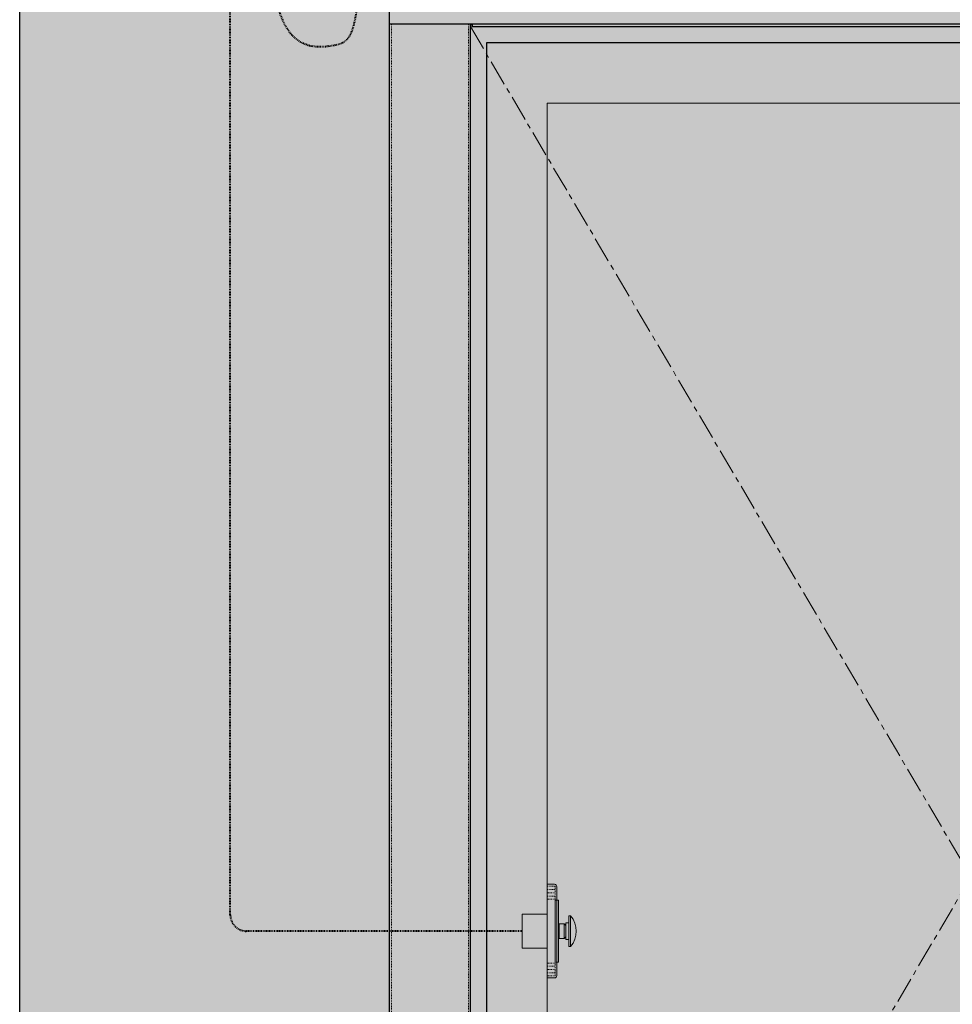
# Model space of a CAD drawing. Units: millimetres. Extents: x -948 to 53048, y -4568 to 6182.
# Drawn here: x 21792 to 22946, y 909 to 2129 of the extents above; entities that cross this region are included whole.
import ezdxf

# ---------------------------------------------------------------- set-up
doc = ezdxf.new("R2010")
doc.units = ezdxf.units.MM
doc.linetypes.add('CENTER', pattern=[50.8, 31.75, -6.35, 6.35, -6.35])
doc.linetypes.add('DASH', pattern=[2, 1, -1])
for name, color, linetype, lineweight in [('!SCS - Curtain', 30, 'Continuous', 30), ('0.1 Dashed', 12, 'DASH', 13), ('0.2 Continous', 14, 'Continuous', 20), ('0.4 Dashed', 34, 'DASH', 40), ('Arch - 0.00', 78, 'Continuous', 0), ('Arch - 0.15', 72, 'Continuous', 15), ('Arch - 0.25', 74, 'Continuous', 25), ('Arch - Concrete .7', 154, 'Continuous', 70)]:
    doc.layers.add(name, color=color, linetype=linetype, lineweight=lineweight)
doc.layers.add('Construction', color=241, linetype='Continuous', transparency=0.5)

msp = doc.modelspace()

# ---------------------------------------------------------------- hatches: boundary and pattern name
at = {"layer": '!SCS - Curtain', "true_color": 0xffffff, "transparency": 33554687}
msp.add_hatch(color=7, dxfattribs=at).paths.add_polyline_path([(22249.6, 2285), (22249.6, 0), (22349.6, 0), (22349.6, 2123), (22351.6, 2123), (22351.6, 2120), (23587.6, 2120), (23587.6, 2123), (23589.6, 2123), (23589.6, 0), (23689.6, 0), (23689.6, 2285)])
at = {"layer": '!SCS - Curtain', "true_color": 0xfefefe, "transparency": 33554559}
msp.add_hatch(color=7, dxfattribs=at).paths.add_polyline_path([(22349.6, 2123), (22351.6, 2123), (22351.6, 2120), (23587.6, 2120), (23587.6, 2123), (23589.6, 2123), (23589.6, 43.8), (23569.6, 43.8), (23569.6, 60.5), (22369.7, 60.5), (22369.7, 43.8), (22349.6, 43.8)])
at = {"layer": 'Arch - 0.00', "true_color": 0xffffff}
h = msp.add_hatch(color=7, dxfattribs=at)
h.dxf.hatch_style = 1
h.paths.add_polyline_path([(22467.6, 1007), (22465.6, 1009), (22465.6, 991), (22467.6, 993)])
h.paths.add_polyline_path([(22465.6, 1009), (22459.6, 1009), (22459.6, 991), (22465.6, 991)])
h.paths.add_polyline_path([(22459.6, 1008), (22458.6, 1008), (22458.6, 992), (22459.6, 992)])
h.paths.add_polyline_path([(22458.6, 1038.5), (22456.6, 1038.5), (22456.6, 961.5), (22458.6, 961.5)])
h.paths.add_polyline_path([(22456.6, 1038.5), (22454.6, 1038.5), (22454.6, 961.5), (22456.6, 961.5)])
h.paths.add_polyline_path([(22454.6, 1039.5), (22444.6, 1039.5), (22444.6, 960.5), (22454.6, 960.5)])
h.paths.add_polyline_path([(22456.6, 1055, 0.414214), (22453.6, 1058), (22444.6, 1058), (22444.6, 1055.5), (22454.6, 1055.5), (22454.6, 1038.5), (22456.6, 1038.5)])
h.paths.add_polyline_path([(22454.6, 1043.5), (22444.6, 1043.5), (22444.6, 1039.5), (22454.6, 1039.5)], flags=17)
h.paths.add_polyline_path([(22454.6, 1047.5), (22444.6, 1047.5), (22444.6, 1043.5), (22454.6, 1043.5)], flags=17)
h.paths.add_polyline_path([(22454.6, 1051.5), (22444.6, 1051.5), (22444.6, 1047.5), (22454.6, 1047.5)], flags=17)
h.paths.add_polyline_path([(22454.6, 1055.5), (22444.6, 1055.5), (22444.6, 1051.5), (22454.6, 1051.5)], flags=17)
h.paths.add_polyline_path([(22444.6, 1021), (22413.6, 1021), (22413.6, 979), (22444.6, 979)])
h.paths.add_polyline_path([(22454.6, 960.5), (22444.6, 960.5), (22444.6, 956.5), (22454.6, 956.5)], flags=17)
h.paths.add_polyline_path([(22454.6, 956.5), (22444.6, 956.5), (22444.6, 952.5), (22454.6, 952.5)], flags=17)
h.paths.add_polyline_path([(22454.6, 952.5), (22444.6, 952.5), (22444.6, 948.5), (22454.6, 948.5)], flags=17)
h.paths.add_polyline_path([(22454.6, 948.5), (22444.6, 948.5), (22444.6, 944.5), (22454.6, 944.5)], flags=17)
h.paths.add_polyline_path([(22456.6, 945), (22456.6, 961.5), (22454.6, 961.5), (22454.6, 960.5), (22454.6, 956.5), (22454.6, 952.5), (22454.6, 948.5), (22454.6, 944.5), (22444.6, 944.5), (22444.6, 942), (22453.6, 942, 0.414214)])
at = {"layer": 'Arch - 0.00', "true_color": 0x22a211}
h = msp.add_hatch(color=84, dxfattribs=at)
h.dxf.hatch_style = 1
h.paths.add_polyline_path([(22473.6, 1019), (22473.6, 981, 0.368421)])
h.paths.add_polyline_path([(22473.6, 1019), (22471.6, 1019), (22471.6, 981), (22473.6, 981)])
h = msp.add_hatch(color=84, dxfattribs=at)
h.dxf.hatch_style = 1
h.paths.add_polyline_path([(22471.6, 1010.5), (22467.6, 1010.5), (22467.6, 989.5), (22471.6, 989.5)])
at = {"layer": 'Arch - 0.25', "true_color": 0xc7c8ca, "transparency": 33554687}
h = msp.add_hatch(color=9, dxfattribs=at)
h.dxf.hatch_style = 1
h.paths.add_polyline_path([(22369.6, 0), (23569.6, 0), (23569.6, 2100), (22369.6, 2100)])
h.paths.add_polyline_path([(22444.6, 0), (23494.6, 0), (23494.6, 2025), (22444.6, 2025)], flags=17)
at = {"layer": 'Arch - 0.25', "true_color": 0xf0f0f0, "transparency": 33554687}
h = msp.add_hatch(color=7, dxfattribs=at)
h.dxf.hatch_style = 1
h.paths.add_polyline_path([(22444.6, 0), (23494.6, 0), (23494.6, 2025), (22444.6, 2025)])
at = {"layer": 'Arch - Concrete .7', "true_color": 0xfafafa, "transparency": 33554687}
h = msp.add_hatch(color=7, dxfattribs=at)
h.dxf.hatch_style = 1
h.paths.add_polyline_path([(21791.7, 0), (24147.5, 0), (24147.5, 2800), (21791.7, 2800)])
h.paths.add_polyline_path([(22369.6, 0), (23569.6, 0), (23569.6, 2100), (22369.6, 2100)], flags=17)

# ---------------------------------------------------------------- linework, layer by layer
at = {"layer": '!SCS - Curtain'}
for p, q in [((22249.6, 0), (22249.6, 2285)), ((22351.6, 2123), (22249.6, 2123)), ((22349.6, 0), (22349.6, 2123)), ((23587.6, 2123), (22351.6, 2123)), ((22351.6, 2120), (22351.6, 2123)), ((22351.6, 2120), (23587.6, 2120))]:
    msp.add_line(p, q, dxfattribs=at)
at = {"layer": '!SCS - Curtain', "linetype": 'DASH', "lineweight": 5, "transparency": 33554534}
for p, q in [((22252, 0), (22252, 2123)), ((22347.3, 0), (22347.3, 2123))]:
    msp.add_line(p, q, dxfattribs=at)
at = {"layer": '!SCS - Curtain', "color": 253, "linetype": 'CENTER', "lineweight": 0, "true_color": 0xa8a8a8}
for p, q in [((23589.6, 2123), (22349.6, 12.9)), ((22349.6, 2120), (23589.6, 12.9))]:
    msp.add_line(p, q, dxfattribs=at)
at = {"layer": '!SCS - Curtain', "lineweight": 5, "transparency": 33554559}
msp.add_lwpolyline([(22249.6, 2285), (22249.6, 0), (22349.6, 0), (22349.6, 2123), (22351.6, 2123), (22351.6, 2120), (23587.6, 2120), (23587.6, 2123), (23589.6, 2123), (23589.6, 0), (23689.6, 0), (23689.6, 2285)], close=True, dxfattribs=at)
at = {"layer": '0.1 Dashed'}
for points in [[(22444.6, 1055.5), (22454.6, 1055.5), (22454.6, 944.5), (22444.6, 944.5)], [(22444.6, 1051.5), (22454.6, 1051.5), (22454.6, 1047.5), (22444.6, 1047.5)], [(22444.6, 1043.5), (22454.6, 1043.5), (22454.6, 1039.5), (22444.6, 1039.5)], [(22454.6, 1038.5), (22458.6, 1038.5), (22458.6, 961.5), (22454.6, 961.5)], [(22444.6, 956.5), (22454.6, 956.5), (22454.6, 960.5), (22444.6, 960.5)], [(22444.6, 948.5), (22454.6, 948.5), (22454.6, 952.5), (22444.6, 952.5)]]:
    msp.add_lwpolyline(points, close=True, dxfattribs=at)
at = {"layer": '0.2 Continous'}
for p, q in [((22459.6, 1008), (22458.6, 1008)), ((22465.6, 1009), (22465.6, 991)), ((22459.6, 992), (22458.6, 992))]:
    msp.add_line(p, q, dxfattribs=at)
msp.add_lwpolyline([(22444.6, 1058), (22453.6, 1058, -0.414214), (22456.6, 1055), (22456.6, 945, -0.414214), (22453.6, 942), (22444.6, 942)], format="xyb", close=True, dxfattribs=at)
for points in [[(22458.6, 1038.5), (22456.6, 1038.5), (22456.6, 961.5), (22458.6, 961.5)], [(22413.6, 1021), (22444.6, 1021), (22444.6, 979), (22413.6, 979)], [(22471.6, 1019), (22473.6, 1019), (22473.6, 981), (22471.6, 981)], [(22459.6, 1009), (22465.6, 1009), (22467.6, 1007), (22467.6, 993), (22465.6, 991), (22459.6, 991)], [(22467.6, 989.5), (22471.6, 989.5), (22471.6, 1010.5), (22467.6, 1010.5)]]:
    msp.add_lwpolyline(points, close=True, dxfattribs=at)
msp.add_arc((22451.4, 1000), 29.3, 319.5503, 40.4497, dxfattribs=at)
at = {"layer": '0.4 Dashed'}
msp.add_lwpolyline([(22413.6, 1000), (22072.4, 1000, -0.414214), (22052.4, 1020), (22052.4, 2220.6)], format="xyb", dxfattribs=at)
msp.add_open_spline([(22249.6, 2208.2), (22213.7, 2208.7), (22210.5, 2104), (22164, 2090.4), (22103.6, 2091.5), (22103.8, 2220.6)], degree=3, knots=[0, 0, 0, 0, 1, 2, 5, 5, 5, 5], dxfattribs=at)
at = {"layer": 'Arch - 0.15'}
msp.add_lwpolyline([(22444.6, 0), (23494.6, 0), (23494.6, 2025), (22444.6, 2025)], close=True, dxfattribs=at)
at = {"layer": 'Arch - 0.25'}
for points in [[(21791.7, 0), (24147.5, 0), (24147.5, 2800), (21791.7, 2800)], [(22369.6, 0), (23569.6, 0), (23569.6, 2100), (22369.6, 2100)]]:
    msp.add_lwpolyline(points, close=True, dxfattribs=at)
at = {"layer": 'Construction'}
msp.add_lwpolyline([(22349.6, 2123), (22351.6, 2123), (22351.6, 2120), (23587.6, 2120), (23587.6, 2123), (23589.6, 2123), (23589.6, 43.8), (23569.6, 43.8), (23569.6, 60.5), (22369.7, 60.5), (22369.7, 43.8), (22349.6, 43.8)], close=True, dxfattribs=at)

doc.saveas('drawing.dxf')
